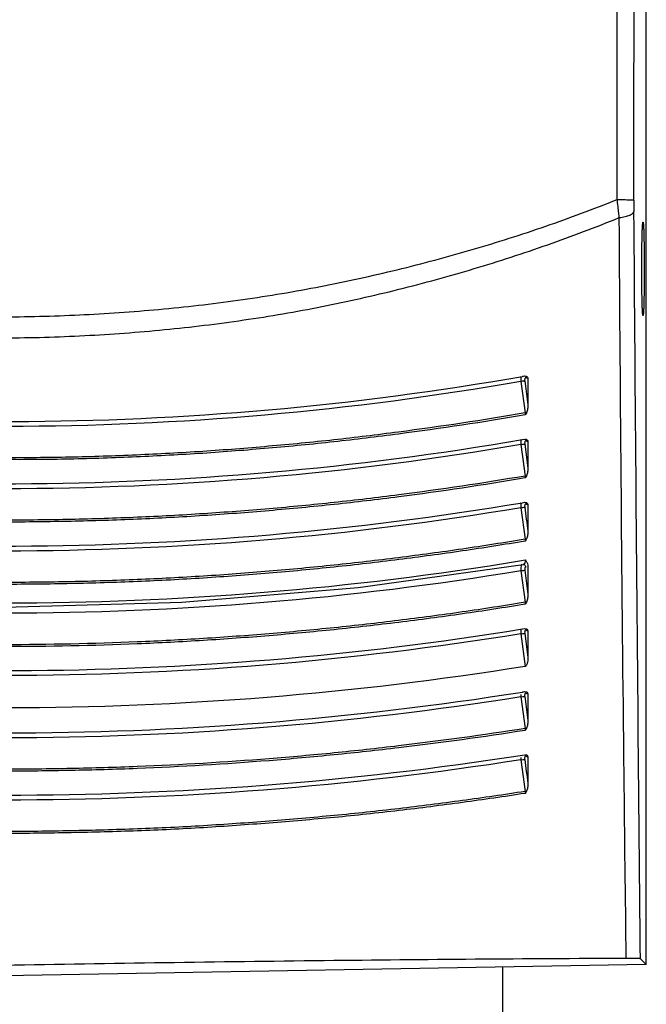
# Model space of a CAD drawing. Units: millimetres. Extents: x 49673 to 51760, y 2019 to 3441.
# Drawn here: x 50692 to 50743, y 2706 to 2785 of the extents above; entities that cross this region are included whole.
import ezdxf

# ---------------------------------------------------------------- set-up
doc = ezdxf.new("R2010")
doc.units = ezdxf.units.MM
doc.header["$LTSCALE"] = 16.335
doc.layers.get('0').update_dxf_attribs({"linetype": 'CONTINUOUS'})

msp = doc.modelspace()

# ---------------------------------------------------------------- linework, layer by layer
at = {"color": 7, "linetype": 'Continuous'}
for p, q in [((50742.526, 2709.572), (50742.526, 2988.172)), ((50732.585, 2756.8), (50732.777, 2756.832)), ((50732.587, 2756.798), (50732.777, 2756.832)), ((50732.777, 2756.832), (50732.897, 2756.82)), ((50733.026, 2756.621), (50732.863, 2756.686)), ((50733.026, 2756.621), (50733.026, 2754.52)), ((50732.466, 2756.39), (50732.805, 2753.867)), ((50732.769, 2756.429), (50733.026, 2754.52)), ((50732.467, 2751.319), (50732.804, 2748.796)), ((50732.586, 2751.725), (50732.778, 2751.756)), ((50732.588, 2751.723), (50732.778, 2751.756)), ((50732.771, 2751.358), (50733.026, 2749.449)), ((50732.778, 2751.756), (50732.9, 2751.744)), ((50733.026, 2751.546), (50732.864, 2751.613)), ((50733.026, 2751.546), (50733.026, 2749.449)), ((50732.588, 2746.653), (50732.779, 2746.684)), ((50732.589, 2746.651), (50732.779, 2746.684)), ((50732.779, 2746.684), (50732.902, 2746.67)), ((50733.026, 2746.474), (50732.864, 2746.543)), ((50733.026, 2746.474), (50733.026, 2744.379)), ((50732.467, 2746.252), (50732.804, 2743.726)), ((50719.4, 2739.848), (50732.644, 2741.69)), ((50732.521, 2742.007), (50732.812, 2742.053)), ((50732.522, 2742.005), (50732.812, 2742.053)), ((50732.571, 2741.694), (50732.571, 2741.694)), ((50732.645, 2741.69), (50732.644, 2741.69)), ((50732.468, 2741.188), (50732.802, 2738.657)), ((50732.743, 2741.222), (50732.772, 2741.225)), ((50732.772, 2741.225), (50733.025, 2739.31)), ((50732.466, 2736.126), (50732.812, 2733.512)), ((50732.588, 2736.517), (50732.782, 2736.547)), ((50732.589, 2736.516), (50732.782, 2736.547)), ((50732.771, 2736.162), (50733.025, 2734.244)), ((50732.782, 2736.547), (50732.907, 2736.532)), ((50733.026, 2736.339), (50732.864, 2736.412)), ((50733.026, 2736.339), (50733.026, 2735.64)), ((50732.587, 2731.454), (50732.783, 2731.483)), ((50732.589, 2731.452), (50732.783, 2731.483)), ((50732.783, 2731.483), (50732.909, 2731.467)), ((50733.026, 2731.275), (50732.863, 2731.35)), ((50732.465, 2731.067), (50732.801, 2728.527)), ((50732.77, 2731.102), (50733.025, 2729.181)), ((50733.026, 2731.275), (50733.026, 2730.58)), ((50732.462, 2726.01), (50732.803, 2723.468)), ((50732.586, 2726.392), (50732.784, 2726.421)), ((50732.588, 2726.39), (50732.784, 2726.421)), ((50732.784, 2726.421), (50732.911, 2726.404)), ((50733.026, 2726.214), (50732.862, 2726.291)), ((50733.026, 2726.214), (50733.026, 2724.122)), ((50742.055, 2710.034), (50742.526, 2709.572)), ((50742.526, 2709.572), (50691.026, 2708.672)), ((50731.026, 2703.638), (50731.026, 2709.371))]:
    msp.add_line(p, q, dxfattribs=at)
for points in [[(50649.409, 2741.69), (50662.62, 2739.852), (50676.79, 2738.659), (50691.022, 2738.26), (50705.248, 2738.658), (50719.4, 2739.848)], [(50732.644, 2741.69), (50732.679, 2741.691), (50732.691, 2741.689)]]:
    msp.add_lwpolyline(points, dxfattribs=at)
for centre, radius, start, end in [((50852.65, 2770.856), 111.118, 179.95273, 180.4214), ((50735.45, 2734.751), 21.844, 97.24482, 97.85143), ((50735.864, 2731.725), 22.352, 97.58332, 97.86547), ((50734.884, 2733.869), 15.071, 97.51044, 97.93057), ((50734.382, 2732.522), 11.314, 97.45413, 98.01463), ((50733.057, 2738.013), 3.225, 95.60016, 96.40784), ((50734.073, 2729.658), 9.089, 97.33927, 98.03769), ((50691.026, 2993.172), 265, 260.93396, 279.02358), ((50733.71, 2722.286), 6.307, 97.27342, 98.28392), ((50691.026, 2993.172), 270, 261.14502, 278.85498), ((50733.6, 2718.172), 5.356, 97.3682, 98.56306)]:
    msp.add_arc(centre, radius, start, end, dxfattribs=at)
for points, knots in [([(50740.189, 2770.992), (50740.191, 2807.235), (50740.232, 2879.678), (50740.254, 2952.121), (50740.194, 2988.319)], [0, 0, 0, 0, 0.500308, 1, 1, 1, 1]), ([(50741.532, 2770.948), (50741.544, 2789.065), (50741.599, 2861.474), (50741.7, 2933.882), (50741.808, 2988.172)], [0, 0, 0, 0, 0.250211, 1, 1, 1, 1]), ([(50641.863, 2770.992), (50643.757, 2770.235), (50647.601, 2768.803), (50653.491, 2766.93), (50659.513, 2765.307), (50665.658, 2763.959), (50671.909, 2762.923), (50678.232, 2762.14), (50684.612, 2761.653), (50691.022, 2761.524), (50697.431, 2761.705), (50703.812, 2762.164), (50710.141, 2762.913), (50716.391, 2763.955), (50722.535, 2765.312), (50728.56, 2766.927), (50734.451, 2768.8), (50738.294, 2770.235), (50740.189, 2770.992)], [0, 0, 0, 0, 0.060766, 0.122125, 0.18406, 0.246525, 0.309452, 0.372744, 0.436292, 0.499973, 0.563656, 0.627208, 0.690506, 0.753438, 0.815909, 0.877853, 0.939222, 1, 1, 1, 1]), ([(50740.361, 2769.546), (50740.349, 2769.664), (50740.297, 2770.147), (50740.238, 2770.628), (50740.189, 2770.992)], [0, 0, 0, 0, 0.244598, 1, 1, 1, 1]), ([(50740.189, 2770.992), (50740.367, 2770.99), (50740.621, 2770.987), (50740.94, 2770.981), (50741.135, 2770.975), (50741.294, 2770.97), (50741.411, 2770.963), (50741.484, 2770.958), (50741.519, 2770.952), (50741.53, 2770.95), (50741.532, 2770.948)], [0, 0, 0, 0, 0.396156, 0.566713, 0.712772, 0.8314, 0.919875, 0.976389, 0.992321, 1, 1, 1, 1]), ([(50740.361, 2769.546), (50740.519, 2769.567), (50740.805, 2769.616), (50741.133, 2769.712), (50741.335, 2769.808), (50741.46, 2769.891), (50741.53, 2769.98), (50741.535, 2770.039)], [0, 0, 0, 0, 0.361713, 0.655506, 0.77153, 0.866206, 1, 1, 1, 1]), ([(50742.055, 2710.034), (50742.006, 2714.981), (50741.814, 2734.982), (50741.648, 2754.984), (50741.535, 2770.039)], [0, 0, 0, 0, 0.247296, 1, 1, 1, 1]), ([(50641.691, 2769.546), (50643.589, 2768.774), (50647.442, 2767.313), (50653.348, 2765.395), (50659.388, 2763.729), (50665.554, 2762.346), (50671.829, 2761.279), (50678.177, 2760.469), (50684.584, 2759.969), (50691.022, 2759.834), (50697.458, 2760.021), (50703.867, 2760.496), (50710.221, 2761.269), (50716.495, 2762.341), (50722.66, 2763.735), (50728.703, 2765.392), (50734.61, 2767.31), (50738.463, 2768.774), (50740.361, 2769.546)], [0, 0, 0, 0, 0.060776, 0.122143, 0.184084, 0.246549, 0.309474, 0.372762, 0.436301, 0.499973, 0.563647, 0.627191, 0.690484, 0.753414, 0.815887, 0.877835, 0.939212, 1, 1, 1, 1]), ([(50740.918, 2710.064), (50740.856, 2714.966), (50740.621, 2734.793), (50740.452, 2754.621), (50740.361, 2769.546)], [0, 0, 0, 0, 0.247272, 1, 1, 1, 1]), ([(50742.165, 2765.422), (50742.165, 2765.661), (50742.166, 2766.133), (50742.171, 2766.822), (50742.18, 2767.463), (50742.192, 2768.025), (50742.204, 2768.431), (50742.215, 2768.7), (50742.223, 2768.857), (50742.232, 2768.982), (50742.24, 2769.075), (50742.25, 2769.133), (50742.254, 2769.165), (50742.261, 2769.171)], [0, 0, 0, 0, 0.190527, 0.377618, 0.551238, 0.702926, 0.826381, 0.876458, 0.918327, 0.95177, 0.976586, 0.992631, 1, 1, 1, 1]), ([(50742.261, 2769.171), (50742.264, 2769.174), (50742.274, 2769.159), (50742.275, 2769.143), (50742.281, 2769.114), (50742.285, 2769.079), (50742.292, 2769.013), (50742.304, 2768.848), (50742.319, 2768.541), (50742.333, 2768.079), (50742.346, 2767.505), (50742.355, 2766.849), (50742.36, 2766.145), (50742.361, 2765.664), (50742.361, 2765.422)], [0, 0, 0, 0, 0.003418, 0.008334, 0.015598, 0.025224, 0.037208, 0.068216, 0.157868, 0.282541, 0.437802, 0.615942, 0.806693, 1, 1, 1, 1]), ([(50742.261, 2761.674), (50742.254, 2761.68), (50742.25, 2761.712), (50742.24, 2761.77), (50742.232, 2761.864), (50742.223, 2761.99), (50742.215, 2762.149), (50742.204, 2762.422), (50742.191, 2762.834), (50742.18, 2763.4), (50742.171, 2764.04), (50742.166, 2764.723), (50742.165, 2765.188), (50742.165, 2765.422)], [0, 0, 0, 0, 0.007411, 0.023578, 0.048571, 0.082324, 0.124698, 0.175446, 0.300904, 0.454156, 0.627995, 0.812942, 1, 1, 1, 1]), ([(50742.361, 2765.422), (50742.361, 2765.176), (50742.36, 2764.688), (50742.355, 2763.977), (50742.345, 2763.321), (50742.333, 2762.753), (50742.318, 2762.296), (50742.305, 2761.994), (50742.29, 2761.817), (50742.284, 2761.745), (50742.275, 2761.701), (50742.274, 2761.686), (50742.264, 2761.671), (50742.261, 2761.674)], [0, 0, 0, 0, 0.196889, 0.389732, 0.567499, 0.720995, 0.843725, 0.932297, 0.963054, 0.984505, 0.991712, 0.996593, 1, 1, 1, 1]), ([(50649.026, 2756.876), (50663.079, 2754.378), (50691.104, 2751.941), (50719.106, 2754.428), (50732.587, 2756.798)], [0, 0, 0, 0, 0.510467, 1, 1, 1, 1]), ([(50732.476, 2756.786), (50732.471, 2756.771), (50732.454, 2756.7), (50732.45, 2756.626), (50732.451, 2756.569)], [0, 0, 0, 0, 0.21771, 1, 1, 1, 1]), ([(50732.863, 2756.686), (50732.851, 2756.691), (50732.821, 2756.69), (50732.788, 2756.65), (50732.77, 2756.592), (50732.765, 2756.545), (50732.764, 2756.519)], [0, 0, 0, 0, 0.167775, 0.366836, 0.646188, 1, 1, 1, 1]), ([(50732.466, 2756.39), (50718.873, 2753.995), (50691.213, 2751.567), (50663.548, 2753.95), (50649.946, 2756.327)], [0, 0, 0, 0, 0.499897, 1, 1, 1, 1]), ([(50732.695, 2756.42), (50732.702, 2756.421), (50732.727, 2756.424), (50732.752, 2756.427), (50732.769, 2756.429)], [0, 0, 0, 0, 0.306271, 1, 1, 1, 1]), ([(50733.026, 2754.52), (50733.026, 2754.413), (50733.016, 2754.249), (50732.975, 2754.036), (50732.94, 2753.93), (50732.914, 2753.881)], [0, 0, 0, 0, 0.495226, 0.74615, 1, 1, 1, 1]), ([(50732.812, 2753.712), (50729.435, 2753.115), (50724.319, 2752.356), (50717.444, 2751.515), (50712.205, 2751.006), (50706.923, 2750.592), (50702.495, 2750.358), (50698.939, 2750.218), (50696.266, 2750.142), (50693.589, 2750.105), (50690.911, 2750.108), (50688.233, 2750.122), (50685.556, 2750.147), (50682.883, 2750.208), (50680.214, 2750.319), (50677.552, 2750.472), (50674.018, 2750.702), (50669.621, 2751.014), (50664.384, 2751.529), (50659.206, 2752.184), (50654.088, 2752.901), (50650.705, 2753.454), (50649.026, 2753.749)], [0, 0, 0, 0, 0.122179, 0.184198, 0.246734, 0.309695, 0.372973, 0.404701, 0.436469, 0.468263, 0.500071, 0.53188, 0.563673, 0.595436, 0.62716, 0.65883, 0.690429, 0.753356, 0.815871, 0.877879, 0.939271, 1, 1, 1, 1]), ([(50732.805, 2753.867), (50729.429, 2753.27), (50724.314, 2752.512), (50717.441, 2751.67), (50712.203, 2751.161), (50706.922, 2750.748), (50702.494, 2750.513), (50698.94, 2750.373), (50696.267, 2750.297), (50693.59, 2750.259), (50690.913, 2750.263), (50688.235, 2750.277), (50685.559, 2750.302), (50682.886, 2750.362), (50680.218, 2750.474), (50677.557, 2750.627), (50674.023, 2750.857), (50669.627, 2751.169), (50664.391, 2751.683), (50659.215, 2752.339), (50654.098, 2753.056), (50650.715, 2753.608), (50649.037, 2753.904)], [0, 0, 0, 0, 0.122177, 0.184196, 0.246731, 0.309692, 0.372971, 0.404699, 0.436467, 0.468262, 0.50007, 0.53188, 0.563673, 0.595436, 0.62716, 0.65883, 0.69043, 0.753357, 0.815872, 0.87788, 0.939272, 1, 1, 1, 1]), ([(50649.465, 2751.723), (50663.456, 2749.315), (50691.327, 2746.98), (50719.173, 2749.414), (50732.588, 2751.723)], [0, 0, 0, 0, 0.510499, 1, 1, 1, 1]), ([(50732.467, 2751.319), (50718.805, 2748.958), (50691.026, 2746.583), (50663.247, 2748.959), (50649.586, 2751.319)], [0, 0, 0, 0, 0.50001, 1, 1, 1, 1]), ([(50732.477, 2751.712), (50732.473, 2751.697), (50732.456, 2751.627), (50732.452, 2751.554), (50732.453, 2751.498)], [0, 0, 0, 0, 0.218167, 1, 1, 1, 1]), ([(50732.467, 2751.319), (50732.487, 2751.322), (50732.563, 2751.333), (50732.64, 2751.343), (50732.696, 2751.349)], [0, 0, 0, 0, 0.257601, 1, 1, 1, 1]), ([(50732.696, 2751.349), (50732.704, 2751.35), (50732.729, 2751.353), (50732.754, 2751.356), (50732.771, 2751.358)], [0, 0, 0, 0, 0.306615, 1, 1, 1, 1]), ([(50732.864, 2751.613), (50732.853, 2751.618), (50732.822, 2751.618), (50732.79, 2751.578), (50732.771, 2751.52), (50732.766, 2751.474), (50732.766, 2751.448)], [0, 0, 0, 0, 0.167917, 0.366152, 0.645316, 1, 1, 1, 1]), ([(50732.804, 2748.796), (50729.433, 2748.221), (50724.333, 2747.46), (50717.476, 2746.644), (50712.252, 2746.147), (50706.985, 2745.749), (50701.684, 2745.456), (50696.36, 2745.292), (50685.72, 2745.173), (50675.098, 2745.633), (50664.576, 2746.647), (50659.407, 2747.263), (50654.3, 2747.965), (50650.923, 2748.508), (50649.247, 2748.796)], [0, 0, 0, 0, 0.122201, 0.184226, 0.24676, 0.309713, 0.372981, 0.436457, 0.500041, 0.753233, 0.815772, 0.877799, 0.939228, 1, 1, 1, 1]), ([(50733.026, 2749.449), (50733.026, 2749.341), (50733.016, 2749.178), (50732.975, 2748.965), (50732.94, 2748.859), (50732.914, 2748.81)], [0, 0, 0, 0, 0.495077, 0.745992, 1, 1, 1, 1]), ([(50732.812, 2748.641), (50729.44, 2748.066), (50724.339, 2747.305), (50717.48, 2746.489), (50712.255, 2745.992), (50706.987, 2745.594), (50701.686, 2745.301), (50696.361, 2745.137), (50685.719, 2745.018), (50675.096, 2745.478), (50664.572, 2746.492), (50659.402, 2747.108), (50654.294, 2747.81), (50650.916, 2748.353), (50649.24, 2748.641)], [0, 0, 0, 0, 0.122202, 0.184227, 0.246761, 0.309715, 0.372982, 0.436458, 0.500041, 0.753232, 0.815771, 0.877798, 0.939227, 1, 1, 1, 1]), ([(50649.465, 2746.651), (50663.463, 2744.291), (50691.329, 2742.005), (50719.169, 2744.389), (50732.589, 2746.651)], [0, 0, 0, 0, 0.510562, 1, 1, 1, 1]), ([(50732.477, 2746.639), (50732.473, 2746.624), (50732.457, 2746.556), (50732.453, 2746.485), (50732.454, 2746.431)], [0, 0, 0, 0, 0.219018, 1, 1, 1, 1]), ([(50732.864, 2746.543), (50732.853, 2746.548), (50732.823, 2746.548), (50732.79, 2746.509), (50732.772, 2746.452), (50732.767, 2746.405), (50732.766, 2746.379)], [0, 0, 0, 0, 0.168319, 0.365813, 0.644674, 1, 1, 1, 1]), ([(50732.467, 2746.252), (50718.8, 2743.936), (50691.026, 2741.605), (50663.253, 2743.936), (50649.586, 2746.252)], [0, 0, 0, 0, 0.50001, 1, 1, 1, 1]), ([(50732.467, 2746.252), (50732.487, 2746.255), (50732.564, 2746.265), (50732.64, 2746.275), (50732.697, 2746.282)], [0, 0, 0, 0, 0.257711, 1, 1, 1, 1]), ([(50732.697, 2746.282), (50732.705, 2746.283), (50732.729, 2746.286), (50732.754, 2746.288), (50732.771, 2746.29)], [0, 0, 0, 0, 0.306835, 1, 1, 1, 1]), ([(50733.026, 2744.379), (50733.026, 2744.271), (50733.016, 2744.108), (50732.975, 2743.895), (50732.94, 2743.789), (50732.914, 2743.741)], [0, 0, 0, 0, 0.494951, 0.745875, 1, 1, 1, 1]), ([(50732.812, 2743.572), (50731.135, 2743.289), (50727.757, 2742.755), (50722.647, 2742.065), (50717.476, 2741.463), (50712.251, 2740.974), (50706.984, 2740.581), (50701.683, 2740.3), (50696.36, 2740.135), (50691.025, 2740.076), (50685.691, 2740.138), (50678.608, 2740.354), (50671.562, 2740.806), (50664.575, 2741.464), (50657.716, 2742.261), (50652.612, 2743.005), (50649.24, 2743.571)], [0, 0, 0, 0, 0.060769, 0.122203, 0.18423, 0.246766, 0.309718, 0.372977, 0.436442, 0.500013, 0.563586, 0.62705, 0.753239, 0.815778, 0.877807, 1, 1, 1, 1]), ([(50732.804, 2743.726), (50731.127, 2743.444), (50727.75, 2742.909), (50722.641, 2742.22), (50717.472, 2741.618), (50712.248, 2741.129), (50706.981, 2740.736), (50701.681, 2740.455), (50696.359, 2740.29), (50691.025, 2740.231), (50685.692, 2740.293), (50678.61, 2740.509), (50671.566, 2740.961), (50664.58, 2741.619), (50657.722, 2742.415), (50652.619, 2743.159), (50649.248, 2743.726)], [0, 0, 0, 0, 0.060769, 0.122203, 0.18423, 0.246765, 0.309717, 0.372976, 0.436442, 0.500013, 0.563586, 0.62705, 0.75324, 0.815779, 0.877808, 1, 1, 1, 1]), ([(50649.529, 2742.005), (50663.223, 2739.746), (50691.026, 2737.462), (50718.829, 2739.746), (50732.522, 2742.005)], [0, 0, 0, 0, 0.500002, 1, 1, 1, 1]), ([(50732.538, 2741.679), (50732.503, 2741.652), (50732.461, 2741.536), (50732.453, 2741.426), (50732.454, 2741.357)], [0, 0, 0, 0, 0.39211, 1, 1, 1, 1]), ([(50732.812, 2742.053), (50732.81, 2741.975), (50732.795, 2741.846), (50732.719, 2741.72), (50732.671, 2741.698)], [0, 0, 0, 0, 0.59875, 1, 1, 1, 1]), ([(50732.812, 2742.053), (50732.868, 2741.979), (50732.941, 2741.876), (50732.989, 2741.761), (50732.998, 2741.731)], [0, 0, 0, 0, 0.746955, 1, 1, 1, 1]), ([(50732.468, 2741.188), (50718.794, 2738.915), (50691.027, 2736.626), (50663.259, 2738.915), (50649.586, 2741.188)], [0, 0, 0, 0, 0.500007, 1, 1, 1, 1]), ([(50732.468, 2741.188), (50732.487, 2741.191), (50732.564, 2741.201), (50732.64, 2741.211), (50732.697, 2741.217)], [0, 0, 0, 0, 0.257707, 1, 1, 1, 1]), ([(50732.856, 2741.479), (50732.845, 2741.482), (50732.816, 2741.477), (50732.788, 2741.437), (50732.771, 2741.38), (50732.767, 2741.335), (50732.767, 2741.31)], [0, 0, 0, 0, 0.162976, 0.366465, 0.648123, 1, 1, 1, 1]), ([(50733.025, 2739.31), (50733.025, 2739.203), (50733.015, 2739.04), (50732.974, 2738.826), (50732.939, 2738.721), (50732.912, 2738.672)], [0, 0, 0, 0, 0.494822, 0.745758, 1, 1, 1, 1]), ([(50732.81, 2738.503), (50731.133, 2738.227), (50727.754, 2737.703), (50722.644, 2737.027), (50717.473, 2736.436), (50712.248, 2735.957), (50706.98, 2735.571), (50699.904, 2735.206), (50692.8, 2735.057), (50685.691, 2735.137), (50678.609, 2735.349), (50666.421, 2736.113), (50656.051, 2737.384), (50649.24, 2738.503)], [0, 0, 0, 0, 0.060759, 0.122196, 0.184231, 0.246776, 0.309734, 0.373, 0.500038, 0.563614, 0.627083, 0.753288, 1, 1, 1, 1]), ([(50732.802, 2738.657), (50731.125, 2738.381), (50727.747, 2737.857), (50722.638, 2737.181), (50717.468, 2736.591), (50712.244, 2736.111), (50706.977, 2735.726), (50699.902, 2735.361), (50692.8, 2735.212), (50685.692, 2735.292), (50678.611, 2735.504), (50666.426, 2736.268), (50656.058, 2737.538), (50649.248, 2738.657)], [0, 0, 0, 0, 0.06076, 0.122196, 0.184231, 0.246775, 0.309734, 0.372999, 0.500038, 0.563614, 0.627083, 0.753288, 1, 1, 1, 1]), ([(50649.463, 2736.516), (50663.477, 2734.246), (50691.331, 2732.051), (50719.163, 2734.341), (50732.589, 2736.516)], [0, 0, 0, 0, 0.510703, 1, 1, 1, 1]), ([(50732.466, 2736.126), (50718.789, 2733.893), (50691.026, 2731.647), (50663.264, 2733.894), (50649.586, 2736.126)], [0, 0, 0, 0, 0.500001, 1, 1, 1, 1]), ([(50732.476, 2736.504), (50732.472, 2736.49), (50732.458, 2736.424), (50732.453, 2736.357), (50732.453, 2736.304)], [0, 0, 0, 0, 0.220402, 1, 1, 1, 1]), ([(50732.466, 2736.126), (50732.486, 2736.129), (50732.563, 2736.14), (50732.639, 2736.149), (50732.697, 2736.155)], [0, 0, 0, 0, 0.257591, 1, 1, 1, 1]), ([(50732.697, 2736.155), (50732.704, 2736.156), (50732.729, 2736.159), (50732.754, 2736.161), (50732.771, 2736.162)], [0, 0, 0, 0, 0.306941, 1, 1, 1, 1]), ([(50732.864, 2736.412), (50732.853, 2736.417), (50732.823, 2736.419), (50732.79, 2736.38), (50732.772, 2736.323), (50732.767, 2736.277), (50732.766, 2736.252)], [0, 0, 0, 0, 0.16998, 0.366275, 0.644135, 1, 1, 1, 1]), ([(50733.025, 2734.244), (50733.025, 2734.114), (50733.012, 2733.917), (50732.954, 2733.69), (50732.899, 2733.571), (50732.845, 2733.517), (50732.812, 2733.512)], [0, 0, 0, 0, 0.494119, 0.745985, 0.873915, 1, 1, 1, 1]), ([(50732.812, 2733.513), (50719.086, 2731.303), (50691.097, 2729.052), (50663.104, 2731.283), (50649.238, 2733.513)], [0, 0, 0, 0, 0.497473, 1, 1, 1, 1]), ([(50732.863, 2731.35), (50732.852, 2731.355), (50732.822, 2731.358), (50732.789, 2731.32), (50732.771, 2731.263), (50732.766, 2731.217), (50732.765, 2731.192)], [0, 0, 0, 0, 0.171172, 0.367006, 0.644209, 1, 1, 1, 1]), ([(50732.465, 2731.067), (50718.782, 2728.876), (50691.026, 2726.666), (50663.269, 2728.875), (50649.587, 2731.067)], [0, 0, 0, 0, 0.500002, 1, 1, 1, 1]), ([(50732.465, 2731.067), (50732.484, 2731.07), (50732.561, 2731.081), (50732.638, 2731.09), (50732.695, 2731.096)], [0, 0, 0, 0, 0.257437, 1, 1, 1, 1]), ([(50732.695, 2731.096), (50732.703, 2731.097), (50732.728, 2731.099), (50732.753, 2731.102), (50732.77, 2731.102)], [0, 0, 0, 0, 0.306818, 1, 1, 1, 1]), ([(50733.025, 2729.181), (50733.025, 2729.073), (50733.015, 2728.91), (50732.974, 2728.696), (50732.938, 2728.59), (50732.912, 2728.542)], [0, 0, 0, 0, 0.494525, 0.745491, 1, 1, 1, 1]), ([(50732.81, 2728.374), (50729.437, 2727.837), (50724.333, 2727.142), (50717.474, 2726.387), (50710.486, 2725.765), (50703.441, 2725.34), (50696.358, 2725.136), (50691.024, 2725.076), (50685.691, 2725.127), (50680.369, 2725.302), (50675.068, 2725.55), (50669.8, 2725.92), (50664.575, 2726.392), (50659.403, 2726.951), (50654.295, 2727.605), (50650.917, 2728.112), (50649.24, 2728.377)], [0, 0, 0, 0, 0.122093, 0.184122, 0.246671, 0.372913, 0.436403, 0.499999, 0.563596, 0.627087, 0.69036, 0.753324, 0.815875, 0.877898, 0.939302, 1, 1, 1, 1]), ([(50732.801, 2728.527), (50729.429, 2727.991), (50724.326, 2727.296), (50717.469, 2726.542), (50710.482, 2725.92), (50703.438, 2725.495), (50696.357, 2725.291), (50691.024, 2725.231), (50685.692, 2725.282), (50680.371, 2725.456), (50675.071, 2725.704), (50669.804, 2726.074), (50664.581, 2726.547), (50659.41, 2727.105), (50654.303, 2727.759), (50650.925, 2728.265), (50649.249, 2728.53)], [0, 0, 0, 0, 0.122094, 0.184123, 0.246672, 0.372914, 0.436403, 0.499999, 0.563595, 0.627086, 0.690359, 0.753323, 0.815874, 0.877897, 0.939302, 1, 1, 1, 1]), ([(50732.462, 2726.01), (50718.776, 2723.856), (50691.026, 2721.686), (50663.276, 2723.856), (50649.59, 2726.01)], [0, 0, 0, 0, 0.500002, 1, 1, 1, 1]), ([(50732.462, 2726.01), (50732.482, 2726.013), (50732.559, 2726.024), (50732.636, 2726.034), (50732.693, 2726.039)], [0, 0, 0, 0, 0.257118, 1, 1, 1, 1]), ([(50732.693, 2726.039), (50732.701, 2726.04), (50732.726, 2726.042), (50732.751, 2726.044), (50732.768, 2726.045)], [0, 0, 0, 0, 0.306544, 1, 1, 1, 1]), ([(50732.862, 2726.291), (50732.851, 2726.296), (50732.821, 2726.299), (50732.787, 2726.262), (50732.769, 2726.205), (50732.764, 2726.16), (50732.763, 2726.134)], [0, 0, 0, 0, 0.172579, 0.368112, 0.644582, 1, 1, 1, 1]), ([(50732.803, 2723.468), (50731.127, 2723.209), (50727.75, 2722.722), (50722.646, 2722.065), (50717.475, 2721.516), (50712.25, 2721.075), (50706.984, 2720.692), (50701.682, 2720.44), (50697.249, 2720.321), (50693.694, 2720.264), (50690.137, 2720.231), (50685.692, 2720.274), (50680.37, 2720.469), (50675.947, 2720.651), (50672.423, 2720.871), (50668.923, 2721.137), (50664.578, 2721.53), (50659.407, 2722.067), (50654.302, 2722.717), (50650.925, 2723.207), (50649.249, 2723.467)], [0, 0, 0, 0, 0.060644, 0.122033, 0.184044, 0.246587, 0.309571, 0.372867, 0.436379, 0.468184, 0.500003, 0.563625, 0.627142, 0.690429, 0.721961, 0.753405, 0.815962, 0.877972, 0.939353, 1, 1, 1, 1]), ([(50733.026, 2724.122), (50733.026, 2724.014), (50733.016, 2723.851), (50732.975, 2723.638), (50732.94, 2723.532), (50732.914, 2723.483)], [0, 0, 0, 0, 0.494362, 0.745343, 1, 1, 1, 1]), ([(50732.812, 2723.315), (50731.136, 2723.056), (50727.758, 2722.569), (50722.653, 2721.911), (50717.481, 2721.362), (50712.255, 2720.92), (50706.987, 2720.537), (50701.685, 2720.285), (50697.25, 2720.166), (50693.695, 2720.109), (50690.136, 2720.077), (50685.69, 2720.119), (50680.368, 2720.314), (50675.943, 2720.497), (50672.419, 2720.716), (50668.918, 2720.982), (50664.572, 2721.376), (50659.4, 2721.914), (50654.293, 2722.563), (50650.916, 2723.054), (50649.24, 2723.314)], [0, 0, 0, 0, 0.060643, 0.122031, 0.184042, 0.246585, 0.309569, 0.372866, 0.436378, 0.468184, 0.500003, 0.563626, 0.627143, 0.69043, 0.721963, 0.753407, 0.815965, 0.877973, 0.939354, 1, 1, 1, 1]), ([(50740.918, 2710.064), (50732.841, 2710.031), (50716.21, 2709.896), (50699.58, 2709.655), (50691.026, 2709.504)], [0, 0, 0, 0, 0.48563, 1, 1, 1, 1]), ([(50742.055, 2710.034), (50742.049, 2710.04), (50742.016, 2710.041), (50741.958, 2710.05), (50741.861, 2710.053), (50741.732, 2710.058), (50741.57, 2710.061), (50741.295, 2710.064), (50741.074, 2710.064), (50740.918, 2710.064)], [0, 0, 0, 0, 0.023168, 0.076927, 0.161238, 0.275507, 0.418586, 0.589162, 1, 1, 1, 1])]:
    msp.add_open_spline(points, degree=3, knots=knots, dxfattribs=at)
for points in [[(50732.825, 2756.808), (50732.848, 2756.772), (50732.861, 2756.729), (50732.863, 2756.686)], [(50732.897, 2756.82), (50732.935, 2756.805), (50732.97, 2756.776), (50732.992, 2756.741)], [(50732.992, 2756.741), (50733.015, 2756.706), (50733.026, 2756.663), (50733.026, 2756.621)], [(50732.451, 2756.569), (50732.451, 2756.509), (50732.457, 2756.449), (50732.466, 2756.39)], [(50732.764, 2756.519), (50732.764, 2756.489), (50732.765, 2756.459), (50732.769, 2756.429)], [(50732.805, 2753.867), (50732.811, 2753.815), (50732.813, 2753.763), (50732.812, 2753.712)], [(50732.914, 2753.881), (50732.883, 2753.823), (50732.848, 2753.767), (50732.812, 2753.712)], [(50732.453, 2751.498), (50732.453, 2751.438), (50732.458, 2751.379), (50732.467, 2751.319)], [(50732.766, 2751.448), (50732.765, 2751.418), (50732.767, 2751.388), (50732.771, 2751.358)], [(50732.827, 2751.734), (50732.849, 2751.699), (50732.862, 2751.655), (50732.864, 2751.613)], [(50732.9, 2751.744), (50732.937, 2751.728), (50732.971, 2751.7), (50732.992, 2751.665)], [(50732.992, 2751.665), (50733.015, 2751.63), (50733.026, 2751.587), (50733.026, 2751.546)], [(50732.804, 2748.796), (50732.811, 2748.744), (50732.813, 2748.692), (50732.812, 2748.641)], [(50732.914, 2748.81), (50732.882, 2748.752), (50732.847, 2748.696), (50732.812, 2748.641)], [(50732.454, 2746.431), (50732.454, 2746.371), (50732.459, 2746.311), (50732.467, 2746.252)], [(50732.766, 2746.379), (50732.766, 2746.349), (50732.767, 2746.319), (50732.771, 2746.29)], [(50732.827, 2746.664), (50732.85, 2746.628), (50732.863, 2746.585), (50732.864, 2746.543)], [(50732.902, 2746.67), (50732.938, 2746.655), (50732.971, 2746.627), (50732.992, 2746.593)], [(50732.992, 2746.593), (50733.015, 2746.558), (50733.026, 2746.515), (50733.026, 2746.474)], [(50732.771, 2746.29), (50732.856, 2745.653), (50732.941, 2745.016), (50733.026, 2744.379)], [(50732.804, 2743.726), (50732.81, 2743.675), (50732.813, 2743.623), (50732.812, 2743.572)], [(50732.914, 2743.741), (50732.882, 2743.683), (50732.847, 2743.627), (50732.812, 2743.572)], [(50732.571, 2741.694), (50732.559, 2741.692), (50732.548, 2741.686), (50732.538, 2741.679)], [(50732.671, 2741.698), (50732.663, 2741.694), (50732.654, 2741.692), (50732.644, 2741.69)], [(50732.691, 2741.689), (50732.74, 2741.677), (50732.787, 2741.642), (50732.815, 2741.6)], [(50732.815, 2741.6), (50732.839, 2741.565), (50732.853, 2741.522), (50732.856, 2741.479)], [(50732.998, 2741.731), (50733.016, 2741.677), (50733.027, 2741.619), (50733.027, 2741.563)], [(50732.454, 2741.357), (50732.455, 2741.301), (50732.459, 2741.244), (50732.468, 2741.188)], [(50732.767, 2741.31), (50732.766, 2741.281), (50732.768, 2741.253), (50732.772, 2741.225)], [(50733.027, 2741.563), (50733.027, 2740.812), (50733.026, 2740.061), (50733.025, 2739.31)], [(50732.802, 2738.657), (50732.809, 2738.606), (50732.811, 2738.554), (50732.81, 2738.503)], [(50732.912, 2738.672), (50732.881, 2738.614), (50732.846, 2738.558), (50732.81, 2738.503)], [(50732.453, 2736.304), (50732.453, 2736.245), (50732.458, 2736.185), (50732.466, 2736.126)], [(50732.766, 2736.252), (50732.765, 2736.222), (50732.767, 2736.192), (50732.771, 2736.162)], [(50732.827, 2736.531), (50732.85, 2736.496), (50732.863, 2736.454), (50732.864, 2736.412)], [(50732.907, 2736.532), (50732.942, 2736.516), (50732.973, 2736.489), (50732.993, 2736.457)], [(50732.993, 2736.457), (50733.015, 2736.423), (50733.026, 2736.38), (50733.026, 2736.339)], [(50733.026, 2735.64), (50733.026, 2735.175), (50733.026, 2734.709), (50733.025, 2734.244)], [(50732.827, 2731.469), (50732.849, 2731.434), (50732.862, 2731.392), (50732.863, 2731.35)], [(50732.909, 2731.467), (50732.943, 2731.451), (50732.973, 2731.425), (50732.993, 2731.393)], [(50732.993, 2731.393), (50733.015, 2731.359), (50733.026, 2731.316), (50733.026, 2731.275)], [(50732.452, 2731.245), (50732.452, 2731.186), (50732.456, 2731.126), (50732.465, 2731.067)], [(50732.765, 2731.192), (50732.764, 2731.162), (50732.766, 2731.132), (50732.77, 2731.102)], [(50733.026, 2730.58), (50733.026, 2730.114), (50733.026, 2729.647), (50733.025, 2729.181)], [(50732.801, 2728.527), (50732.808, 2728.476), (50732.811, 2728.425), (50732.81, 2728.374)], [(50732.912, 2728.542), (50732.88, 2728.484), (50732.845, 2728.429), (50732.81, 2728.374)], [(50732.45, 2726.188), (50732.45, 2726.129), (50732.454, 2726.069), (50732.462, 2726.01)], [(50732.763, 2726.134), (50732.763, 2726.104), (50732.764, 2726.075), (50732.768, 2726.045)], [(50732.768, 2726.045), (50732.854, 2725.404), (50732.94, 2724.763), (50733.026, 2724.122)], [(50732.826, 2726.41), (50732.848, 2726.375), (50732.861, 2726.332), (50732.862, 2726.291)], [(50732.911, 2726.404), (50732.944, 2726.389), (50732.974, 2726.363), (50732.993, 2726.332)], [(50732.993, 2726.332), (50733.015, 2726.297), (50733.026, 2726.255), (50733.026, 2726.214)], [(50732.803, 2723.468), (50732.81, 2723.417), (50732.813, 2723.366), (50732.812, 2723.315)], [(50732.914, 2723.483), (50732.882, 2723.426), (50732.848, 2723.37), (50732.812, 2723.315)]]:
    msp.add_open_spline(points, degree=3, dxfattribs=at)

doc.saveas('drawing.dxf')
